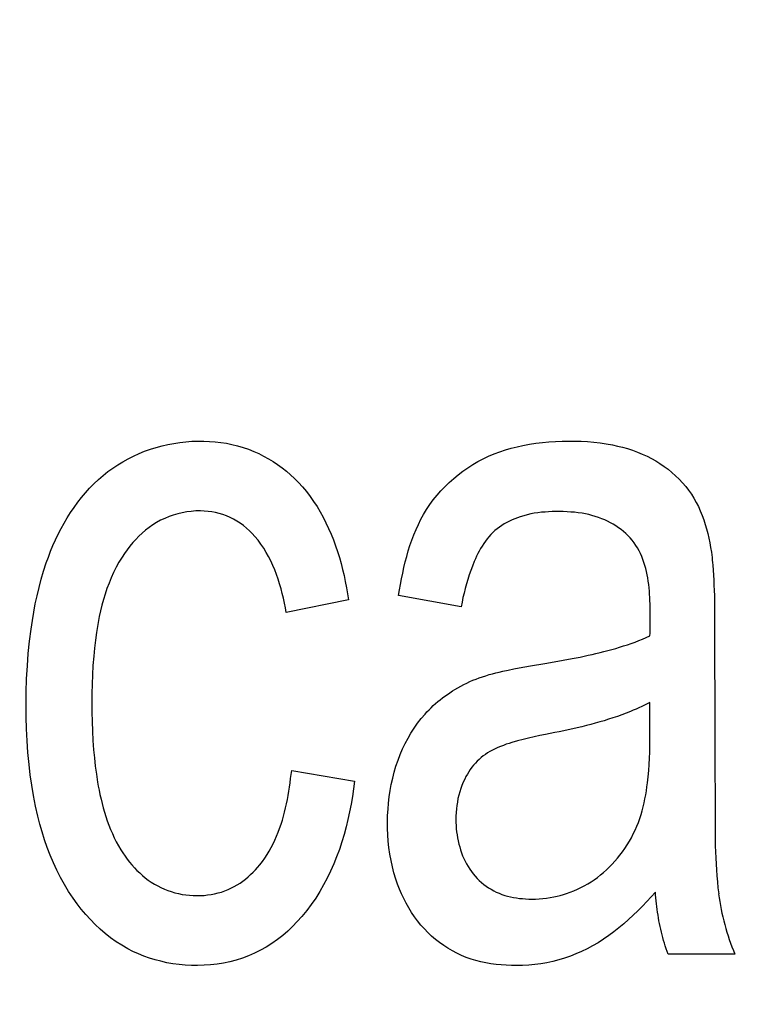
# Model space of a CAD drawing. Units: millimetres. Extents: x 0 to 1189, y 0 to 841.
# Drawn here: x 764 to 764, y 342 to 343 of the extents above; entities that cross this region are included whole.
import ezdxf

# ---------------------------------------------------------------- set-up
doc = ezdxf.new("R2010")
doc.units = ezdxf.units.MM
doc.header["$LTSCALE"] = 65.395
doc.layers.get('0').update_dxf_attribs({"linetype": 'CONTINUOUS'})
doc.layers.add('7_ALL_FEATURES', color=7, linetype='CONTINUOUS')
doc.layers.add('DEF_DRAFT_DIM', color=7, linetype='CONTINUOUS')
doc.styles.get("Standard").update_dxf_attribs({"font": 'txt', "width": 0.8})
doc.dimstyles.new('DIMSTYLE_1', dxfattribs={"dimtxt": 1.5, "dimasz": 3, "dimexe": 0.8, "dimexo": 0.2, "dimgap": 0.375, "dimtad": 1, "dimdsep": 46, "dimtxsty": 'Standard', "dimblk": 'OPEN', "dimblk1": 'OPEN', "dimblk2": 'OPEN', "dimcen": 0.09, "dimazin": 2, "dimtp": 0.1, "dimtm": 0.1, "dimtfac": 1, "dimtdec": 0, "dimtofl": 0, "dimtmove": 0, "dimatfit": 3, "dimldrblk": 'OPEN', "dimfxl": 1, "dimtolj": 1, "dimarcsym": 0})

# ---------------------------------------------------------------- blocks, each defined once
blk = doc.blocks.new('_OPEN')
at = {"color": 0, "linetype": 'ByBlock'}
for p, q in [((0, 0), (-1, 0.11667)), ((-1, -0.11667), (0, 0)), ((-1, 0), (0, 0))]:
    blk.add_line(p, q, dxfattribs=at)
blk = doc.blocks.new('*D15')
at = {"layer": 'DEF_DRAFT_DIM', "color": 2, "linetype": 'Continuous', "transparency": 16777216}
for p, q in [((798.2948, 355.3799), (798.2948, 293.0908)), ((706.7648, 301.9499), (706.7648, 293.0908)), ((706.7648, 293.0908), (706.7648, 291.9158)), ((798.2948, 293.0908), (798.2948, 291.9158)), ((706.7648, 292.7158), (752.5298, 292.7158)), ((798.2948, 292.7158), (752.5298, 292.7158))]:
    blk.add_line(p, q, dxfattribs=at)
at = {"layer": 'DEF_DRAFT_DIM', "color": 2, "linetype": 'Continuous', "transparency": 16777216, "xscale": 3, "yscale": 3, "zscale": 3, "rotation": 180}
blk.add_blockref('_OPEN', (706.7648, 292.7158), dxfattribs=at)
at = {"layer": 'DEF_DRAFT_DIM', "color": 2, "linetype": 'Continuous', "transparency": 16777216, "xscale": 3, "yscale": 3, "zscale": 3}
blk.add_blockref('_OPEN', (798.2948, 292.7158), dxfattribs=at)
blk = doc.blocks.new('*D19')
at = {"layer": 'DEF_DRAFT_DIM', "color": 2, "linetype": 'Continuous', "transparency": 16777216}
for p, q in [((693.0359, 355.2499), (692.6109, 355.2499)), ((847.2648, 355.2499), (693.0359, 355.2499)), ((693.4109, 355.2499), (693.4109, 327.7249)), ((693.4109, 300.1999), (693.4109, 327.7249)), ((693.0359, 300.1999), (692.6109, 300.1999)), ((711.9586, 300.1999), (693.0359, 300.1999))]:
    blk.add_line(p, q, dxfattribs=at)
at = {"layer": 'DEF_DRAFT_DIM', "color": 2, "linetype": 'Continuous', "transparency": 16777216, "xscale": 3, "yscale": 3, "zscale": 3}
for p, rotation in [((693.4109, 355.2499), 90), ((693.4109, 300.1999), 270)]:
    blk.add_blockref('_OPEN', p, dxfattribs=dict(at, rotation=rotation))
blk = doc.blocks.new('*D20')
at = {"layer": 'DEF_DRAFT_DIM', "color": 2, "linetype": 'Continuous', "transparency": 16777216}
for p, q in [((685.0013, 358.3999), (684.5763, 358.3999)), ((794.2548, 358.3999), (685.0013, 358.3999)), ((685.3763, 358.3999), (685.3763, 329.2999)), ((685.3763, 300.1999), (685.3763, 329.2999)), ((685.0013, 300.1999), (684.5763, 300.1999)), ((711.9586, 300.1999), (685.0013, 300.1999))]:
    blk.add_line(p, q, dxfattribs=at)
at = {"layer": 'DEF_DRAFT_DIM', "color": 2, "linetype": 'Continuous', "transparency": 16777216, "xscale": 3, "yscale": 3, "zscale": 3}
for p, rotation in [((685.3763, 358.3999), 90), ((685.3763, 300.1999), 270)]:
    blk.add_blockref('_OPEN', p, dxfattribs=dict(at, rotation=rotation))

msp = doc.modelspace()

# ---------------------------------------------------------------- linework, layer by layer
at = {"layer": '7_ALL_FEATURES', "color": 40, "linetype": 'Continuous'}
for p, q in [((763.8607, 342.7421), (763.8672, 342.7426)), ((763.8672, 342.7426), (763.8736, 342.7428)), ((763.8736, 342.7428), (763.8798, 342.7428)), ((763.8798, 342.7428), (763.8859, 342.7425)), ((763.8859, 342.7425), (763.892, 342.7421)), ((764.2564, 342.7424), (764.2634, 342.7427)), ((764.2634, 342.7427), (764.2704, 342.7428)), ((764.2704, 342.7428), (764.2772, 342.7428)), ((764.2772, 342.7428), (764.2839, 342.7426)), ((764.2839, 342.7426), (764.2906, 342.7422)), ((763.8166, 342.7318), (763.8227, 342.734)), ((763.8227, 342.734), (763.8289, 342.7359)), ((763.8289, 342.7359), (763.8352, 342.7376)), ((763.8352, 342.7376), (763.8415, 342.7391)), ((763.8415, 342.7391), (763.8478, 342.7403)), ((763.8478, 342.7403), (763.8543, 342.7413)), ((763.8543, 342.7413), (763.8607, 342.7421)), ((763.892, 342.7421), (763.8981, 342.7413)), ((763.8981, 342.7413), (763.9042, 342.7404)), ((763.9042, 342.7404), (763.9101, 342.7391)), ((763.9101, 342.7391), (763.9161, 342.7377)), ((763.9161, 342.7377), (763.9219, 342.7359)), ((763.9219, 342.7359), (763.9277, 342.734)), ((763.9277, 342.734), (763.9333, 342.7317)), ((764.1967, 342.7312), (764.2028, 342.7333)), ((764.2028, 342.7333), (764.209, 342.7351)), ((764.209, 342.7351), (764.2152, 342.7367)), ((764.2152, 342.7367), (764.2215, 342.7381)), ((764.2215, 342.7381), (764.2284, 342.7394)), ((764.2284, 342.7394), (764.2354, 342.7404)), ((764.2354, 342.7404), (764.2423, 342.7413)), ((764.2423, 342.7413), (764.2493, 342.7419)), ((764.2493, 342.7419), (764.2564, 342.7424)), ((764.2906, 342.7422), (764.2973, 342.7416)), ((764.2973, 342.7416), (764.304, 342.7409)), ((764.304, 342.7409), (764.3107, 342.7399)), ((764.3107, 342.7399), (764.3173, 342.7387)), ((764.3173, 342.7387), (764.3228, 342.7375)), ((764.3228, 342.7375), (764.3282, 342.7362)), ((764.3282, 342.7362), (764.3336, 342.7347)), ((764.3336, 342.7347), (764.3389, 342.7329)), ((764.3389, 342.7329), (764.3441, 342.731)), ((763.7933, 342.7207), (763.7989, 342.7238)), ((763.7989, 342.7238), (763.8047, 342.7267)), ((763.8047, 342.7267), (763.8106, 342.7294)), ((763.8106, 342.7294), (763.8166, 342.7318)), ((763.9333, 342.7317), (763.9387, 342.7294)), ((763.9387, 342.7294), (763.9439, 342.7267)), ((763.9439, 342.7267), (763.9491, 342.7239)), ((763.9491, 342.7239), (763.9541, 342.7208)), ((764.1733, 342.7208), (764.1789, 342.7237)), ((764.1789, 342.7237), (764.1848, 342.7265)), ((764.1848, 342.7265), (764.1907, 342.729)), ((764.1907, 342.729), (764.1967, 342.7312)), ((764.3441, 342.731), (764.3493, 342.7289)), ((764.3493, 342.7289), (764.3544, 342.7265)), ((764.3544, 342.7265), (764.3591, 342.7241)), ((764.3591, 342.7241), (764.3637, 342.7215)), ((764.3637, 342.7215), (764.3682, 342.7187)), ((763.7772, 342.7101), (763.7824, 342.7138)), ((763.7824, 342.7138), (763.7878, 342.7174)), ((763.7878, 342.7174), (763.7933, 342.7207)), ((763.9541, 342.7208), (763.9589, 342.7176)), ((763.9589, 342.7176), (763.9637, 342.7141)), ((763.9637, 342.7141), (763.9683, 342.7105)), ((764.1573, 342.7106), (764.1625, 342.7142)), ((764.1625, 342.7142), (764.1679, 342.7176)), ((764.1679, 342.7176), (764.1733, 342.7208)), ((764.3682, 342.7187), (764.3726, 342.7157)), ((764.3726, 342.7157), (764.3768, 342.7126)), ((764.3768, 342.7126), (764.3809, 342.7093)), ((763.7623, 342.6971), (763.7671, 342.7017)), ((763.7671, 342.7017), (763.7721, 342.706)), ((763.7721, 342.706), (763.7772, 342.7101)), ((763.9683, 342.7105), (763.9727, 342.7067)), ((763.9727, 342.7067), (763.977, 342.7027)), ((763.977, 342.7027), (763.9812, 342.6985)), ((764.1426, 342.6985), (764.1474, 342.7027)), ((764.1474, 342.7027), (764.1523, 342.7068)), ((764.1523, 342.7068), (764.1573, 342.7106)), ((764.3809, 342.7093), (764.3849, 342.7057)), ((764.3849, 342.7057), (764.3887, 342.7021)), ((764.3887, 342.7021), (764.3923, 342.6982)), ((763.7533, 342.6875), (763.7577, 342.6924)), ((763.7577, 342.6924), (763.7623, 342.6971)), ((763.9812, 342.6985), (763.9856, 342.6937)), ((763.9856, 342.6937), (763.9898, 342.6886)), ((764.1337, 342.6895), (764.1381, 342.6941)), ((764.1381, 342.6941), (764.1426, 342.6985)), ((764.3923, 342.6982), (764.3957, 342.6942)), ((764.3957, 342.6942), (764.3989, 342.6901)), ((764.3989, 342.6901), (764.4019, 342.6858)), ((763.745, 342.6772), (763.749, 342.6824)), ((763.749, 342.6824), (763.7533, 342.6875)), ((763.9898, 342.6886), (763.9938, 342.6834)), ((763.9938, 342.6834), (763.9975, 342.6781)), ((764.1219, 342.6747), (764.1256, 342.6798)), ((764.1256, 342.6798), (764.1296, 342.6847)), ((764.1296, 342.6847), (764.1337, 342.6895)), ((764.4019, 342.6858), (764.4045, 342.6815)), ((764.4045, 342.6815), (764.407, 342.6771)), ((763.7374, 342.6663), (763.7411, 342.6718)), ((763.7411, 342.6718), (763.745, 342.6772)), ((763.9975, 342.6781), (764.0011, 342.6726)), ((764.0011, 342.6726), (764.0045, 342.6669)), ((764.1152, 342.6643), (764.1184, 342.6695)), ((764.1184, 342.6695), (764.1219, 342.6747)), ((764.407, 342.6771), (764.4093, 342.6726)), ((764.4093, 342.6726), (764.4113, 342.668)), ((763.7304, 342.6549), (763.7338, 342.6606)), ((763.7338, 342.6606), (763.7374, 342.6663)), ((763.8382, 342.66), (763.8337, 342.6579)), ((763.8427, 342.6619), (763.8382, 342.66)), ((763.8473, 342.6635), (763.8427, 342.6619)), ((763.852, 342.6649), (763.8473, 342.6635)), ((763.8568, 342.666), (763.852, 342.6649)), ((763.8617, 342.6669), (763.8568, 342.666)), ((763.8665, 342.6675), (763.8617, 342.6669)), ((763.8714, 342.6679), (763.8665, 342.6675)), ((763.8763, 342.668), (763.8714, 342.6679)), ((763.8804, 342.6678), (763.8763, 342.668)), ((763.8845, 342.6675), (763.8804, 342.6678)), ((763.8886, 342.6669), (763.8845, 342.6675)), ((763.8926, 342.6662), (763.8886, 342.6669)), ((763.8965, 342.6652), (763.8926, 342.6662)), ((763.9004, 342.664), (763.8965, 342.6652)), ((763.9042, 342.6627), (763.9004, 342.664)), ((763.908, 342.6611), (763.9042, 342.6627)), ((763.9117, 342.6592), (763.908, 342.6611)), ((763.9154, 342.6571), (763.9117, 342.6592)), ((764.0045, 342.6669), (764.0077, 342.6612)), ((764.0077, 342.6612), (764.0107, 342.6553)), ((764.1096, 342.6536), (764.1123, 342.659)), ((764.1123, 342.659), (764.1152, 342.6643)), ((764.2099, 342.6583), (764.2071, 342.657)), ((764.2128, 342.6596), (764.2099, 342.6583)), ((764.2157, 342.6607), (764.2128, 342.6596)), ((764.2186, 342.6617), (764.2157, 342.6607)), ((764.2224, 342.6628), (764.2186, 342.6617)), ((764.2261, 342.6638), (764.2224, 342.6628)), ((764.2299, 342.6647), (764.2261, 342.6638)), ((764.2337, 342.6654), (764.2299, 342.6647)), ((764.2375, 342.666), (764.2337, 342.6654)), ((764.2413, 342.6665), (764.2375, 342.666)), ((764.2452, 342.6668), (764.2413, 342.6665)), ((764.249, 342.6671), (764.2452, 342.6668)), ((764.2529, 342.6672), (764.249, 342.6671)), ((764.2568, 342.6673), (764.2529, 342.6672)), ((764.2606, 342.6673), (764.2568, 342.6673)), ((764.2647, 342.6673), (764.2606, 342.6673)), ((764.2687, 342.6671), (764.2647, 342.6673)), ((764.2728, 342.6668), (764.2687, 342.6671)), ((764.2768, 342.6665), (764.2728, 342.6668)), ((764.2808, 342.666), (764.2768, 342.6665)), ((764.2848, 342.6654), (764.2808, 342.666)), ((764.2884, 342.6647), (764.2848, 342.6654)), ((764.2919, 342.664), (764.2884, 342.6647)), ((764.2954, 342.6631), (764.2919, 342.664)), ((764.2989, 342.662), (764.2954, 342.6631)), ((764.3024, 342.6609), (764.2989, 342.662)), ((764.3058, 342.6596), (764.3024, 342.6609)), ((764.309, 342.6583), (764.3058, 342.6596)), ((764.312, 342.6569), (764.309, 342.6583)), ((764.4113, 342.668), (764.4132, 342.6632)), ((764.4132, 342.6632), (764.415, 342.6585)), ((764.415, 342.6585), (764.4165, 342.6536)), ((763.7242, 342.643), (763.7272, 342.649)), ((763.7272, 342.649), (763.7304, 342.6549)), ((763.8214, 342.6503), (763.8176, 342.6474)), ((763.8254, 342.653), (763.8214, 342.6503)), ((763.8294, 342.6556), (763.8254, 342.653)), ((763.8337, 342.6579), (763.8294, 342.6556)), ((763.9189, 342.6547), (763.9154, 342.6571)), ((763.9223, 342.6522), (763.9189, 342.6547)), ((763.9256, 342.6495), (763.9223, 342.6522)), ((763.9288, 342.6467), (763.9256, 342.6495)), ((764.0107, 342.6553), (764.0135, 342.6493)), ((764.0135, 342.6493), (764.0161, 342.6432)), ((764.1047, 342.6424), (764.1071, 342.6481)), ((764.1071, 342.6481), (764.1096, 342.6536)), ((764.194, 342.6488), (764.1916, 342.6469)), ((764.1964, 342.6507), (764.194, 342.6488)), ((764.199, 342.6524), (764.1964, 342.6507)), ((764.2016, 342.654), (764.199, 342.6524)), ((764.2043, 342.6556), (764.2016, 342.654)), ((764.2071, 342.657), (764.2043, 342.6556)), ((764.3151, 342.6553), (764.312, 342.6569)), ((764.318, 342.6537), (764.3151, 342.6553)), ((764.3209, 342.6519), (764.318, 342.6537)), ((764.3238, 342.65), (764.3209, 342.6519)), ((764.3265, 342.648), (764.3238, 342.65)), ((764.3291, 342.6459), (764.3265, 342.648)), ((764.4165, 342.6536), (764.418, 342.6487)), ((764.418, 342.6487), (764.4193, 342.6438)), ((763.7185, 342.6309), (763.7213, 342.637)), ((763.7213, 342.637), (763.7242, 342.643)), ((763.8071, 342.6375), (763.8038, 342.634)), ((763.8105, 342.641), (763.8071, 342.6375)), ((763.814, 342.6443), (763.8105, 342.641)), ((763.8176, 342.6474), (763.814, 342.6443)), ((763.9318, 342.6437), (763.9288, 342.6467)), ((763.9347, 342.6406), (763.9318, 342.6437)), ((763.938, 342.6366), (763.9347, 342.6406)), ((764.0161, 342.6432), (764.0186, 342.637)), ((764.0186, 342.637), (764.0209, 342.6307)), ((764.1026, 342.6367), (764.1047, 342.6424)), ((764.1831, 342.6379), (764.1813, 342.6355)), ((764.1851, 342.6403), (764.1831, 342.6379)), ((764.1872, 342.6426), (764.1851, 342.6403)), ((764.1893, 342.6448), (764.1872, 342.6426)), ((764.1916, 342.6469), (764.1893, 342.6448)), ((764.3317, 342.6437), (764.3291, 342.6459)), ((764.3341, 342.6414), (764.3317, 342.6437)), ((764.3364, 342.639), (764.3341, 342.6414)), ((764.3385, 342.6365), (764.3364, 342.639)), ((764.4193, 342.6438), (764.4204, 342.6388)), ((764.4204, 342.6388), (764.4215, 342.6338)), ((763.716, 342.6247), (763.7185, 342.6309)), ((763.7978, 342.6264), (763.795, 342.6225)), ((763.8008, 342.6303), (763.7978, 342.6264)), ((763.8038, 342.634), (763.8008, 342.6303)), ((763.9411, 342.6324), (763.938, 342.6366)), ((763.9441, 342.6281), (763.9411, 342.6324)), ((763.9468, 342.6236), (763.9441, 342.6281)), ((764.0209, 342.6307), (764.023, 342.6244)), ((764.0987, 342.6251), (764.1006, 342.631)), ((764.1006, 342.631), (764.1026, 342.6367)), ((764.1762, 342.6277), (764.1747, 342.6249)), ((764.1778, 342.6303), (764.1762, 342.6277)), ((764.1795, 342.6329), (764.1778, 342.6303)), ((764.1813, 342.6355), (764.1795, 342.6329)), ((764.3406, 342.6338), (764.3385, 342.6365)), ((764.3424, 342.6311), (764.3406, 342.6338)), ((764.3442, 342.6283), (764.3424, 342.6311)), ((764.3458, 342.6253), (764.3442, 342.6283)), ((764.4215, 342.6338), (764.4224, 342.6288)), ((764.4224, 342.6288), (764.4232, 342.6238)), ((763.7113, 342.6122), (763.7136, 342.6185)), ((763.7136, 342.6185), (763.716, 342.6247)), ((763.7924, 342.6185), (763.7891, 342.6131)), ((763.795, 342.6225), (763.7924, 342.6185)), ((763.9493, 342.6191), (763.9468, 342.6236)), ((763.9517, 342.6144), (763.9493, 342.6191)), ((764.023, 342.6244), (764.025, 342.618)), ((764.025, 342.618), (764.0268, 342.6116)), ((764.0955, 342.6133), (764.0971, 342.6192)), ((764.0971, 342.6192), (764.0987, 342.6251)), ((764.1706, 342.6165), (764.1693, 342.6137)), ((764.1719, 342.6194), (764.1706, 342.6165)), ((764.1732, 342.6222), (764.1719, 342.6194)), ((764.1747, 342.6249), (764.1732, 342.6222)), ((764.3473, 342.6223), (764.3458, 342.6253)), ((764.3486, 342.6193), (764.3473, 342.6223)), ((764.3499, 342.6161), (764.3486, 342.6193)), ((764.351, 342.6129), (764.3499, 342.6161)), ((764.4232, 342.6238), (764.4236, 342.621)), ((764.4236, 342.621), (764.4239, 342.6182)), ((764.4239, 342.6182), (764.4242, 342.6154)), ((763.7085, 342.6035), (763.7113, 342.6122)), ((763.7861, 342.6077), (763.7834, 342.6021)), ((763.7891, 342.6131), (763.7861, 342.6077)), ((763.9539, 342.6096), (763.9517, 342.6144)), ((763.9559, 342.6048), (763.9539, 342.6096)), ((764.0268, 342.6116), (764.0285, 342.6052)), ((764.0928, 342.6013), (764.0941, 342.6073)), ((764.0941, 342.6073), (764.0955, 342.6133)), ((764.1674, 342.6089), (764.1656, 342.6042)), ((764.1693, 342.6137), (764.1674, 342.6089)), ((764.352, 342.6096), (764.351, 342.6129)), ((764.3529, 342.6063), (764.352, 342.6096)), ((764.3537, 342.603), (764.3529, 342.6063)), ((764.4242, 342.6154), (764.4245, 342.6126)), ((764.4245, 342.6126), (764.4247, 342.6098)), ((764.4247, 342.6098), (764.4251, 342.6045)), ((763.7036, 342.586), (763.7059, 342.5948)), ((763.7059, 342.5948), (763.7085, 342.6035)), ((763.7808, 342.5964), (763.7785, 342.5907)), ((763.7834, 342.6021), (763.7808, 342.5964)), ((763.9578, 342.5998), (763.9559, 342.6048)), ((763.9595, 342.5948), (763.9578, 342.5998)), ((763.9611, 342.5898), (763.9595, 342.5948)), ((764.0285, 342.6052), (764.03, 342.5987)), ((764.03, 342.5987), (764.0314, 342.5922)), ((764.0904, 342.5893), (764.0915, 342.5953)), ((764.0915, 342.5953), (764.0928, 342.6013)), ((764.1639, 342.5994), (764.1624, 342.5946)), ((764.1656, 342.6042), (764.1639, 342.5994)), ((764.3545, 342.5996), (764.3537, 342.603)), ((764.3551, 342.5962), (764.3545, 342.5996)), ((764.3556, 342.5927), (764.3551, 342.5962)), ((764.4251, 342.6045), (764.4255, 342.5991)), ((764.4255, 342.5991), (764.4257, 342.5937)), ((763.7015, 342.5772), (763.7036, 342.586)), ((763.7763, 342.5849), (763.7743, 342.5789)), ((763.7785, 342.5907), (763.7763, 342.5849)), ((763.9626, 342.5847), (763.9611, 342.5898)), ((763.9639, 342.5795), (763.9626, 342.5847)), ((764.0314, 342.5922), (764.0326, 342.5857)), ((764.0326, 342.5857), (764.0337, 342.5792)), ((764.0894, 342.5833), (764.0904, 342.5893)), ((764.1597, 342.5849), (764.1585, 342.58)), ((764.161, 342.5898), (764.1597, 342.5849)), ((764.1624, 342.5946), (764.161, 342.5898)), ((764.3561, 342.5892), (764.3556, 342.5927)), ((764.3565, 342.5857), (764.3561, 342.5892)), ((764.3569, 342.5822), (764.3565, 342.5857)), ((764.4257, 342.5937), (764.426, 342.5883)), ((764.426, 342.5883), (764.4262, 342.5829)), ((763.6996, 342.5683), (763.7015, 342.5772)), ((763.7743, 342.5789), (763.7725, 342.573)), ((763.9651, 342.5744), (763.9639, 342.5795)), ((763.9662, 342.5693), (763.9651, 342.5744)), ((764.0337, 342.5792), (764.0347, 342.5728)), ((764.0884, 342.5773), (764.0894, 342.5833)), ((764.1553, 342.5653), (764.0884, 342.5773)), ((764.1573, 342.5751), (764.1563, 342.5702)), ((764.1585, 342.58), (764.1573, 342.5751)), ((764.3571, 342.5787), (764.3569, 342.5822)), ((764.3574, 342.5753), (764.3571, 342.5787)), ((764.3575, 342.5718), (764.3574, 342.5753)), ((764.4262, 342.5829), (764.4264, 342.5775)), ((764.4264, 342.5775), (764.4265, 342.5721)), ((763.6979, 342.5594), (763.6996, 342.5683)), ((763.7709, 342.567), (763.7694, 342.5609)), ((763.7725, 342.573), (763.7709, 342.567)), ((763.9672, 342.5641), (763.9662, 342.5693)), ((763.9682, 342.559), (763.9672, 342.5641)), ((764.0347, 342.5728), (763.9682, 342.559)), ((764.1563, 342.5702), (764.1553, 342.5653)), ((764.3576, 342.5683), (764.3575, 342.5718)), ((764.3577, 342.5649), (764.3576, 342.5683)), ((764.3578, 342.5614), (764.3577, 342.5649)), ((764.4265, 342.5721), (764.4266, 342.5667)), ((764.4266, 342.5667), (764.4267, 342.5559)), ((763.6964, 342.5505), (763.6979, 342.5594)), ((763.7681, 342.5548), (763.7665, 342.5464)), ((763.7694, 342.5609), (763.7681, 342.5548)), ((764.3578, 342.5581), (764.3578, 342.5614)), ((764.4267, 342.5559), (764.4268, 342.4184)), ((763.6951, 342.5415), (763.6964, 342.5505)), ((763.7665, 342.5464), (763.7651, 342.5379)), ((763.6935, 342.5284), (763.6951, 342.5415)), ((763.7651, 342.5379), (763.7639, 342.5294)), ((764.3495, 342.5307), (764.3535, 342.5325)), ((764.3535, 342.5325), (764.3575, 342.5343)), ((763.6921, 342.5152), (763.6935, 342.5284)), ((763.7639, 342.5294), (763.7629, 342.5208)), ((764.3208, 342.5207), (764.325, 342.522)), ((764.325, 342.522), (764.3292, 342.5233)), ((764.3292, 342.5233), (764.3333, 342.5246)), ((764.3333, 342.5246), (764.3374, 342.526)), ((764.3374, 342.526), (764.3415, 342.5275)), ((764.3415, 342.5275), (764.3455, 342.5291)), ((764.3455, 342.5291), (764.3495, 342.5307)), ((763.6911, 342.5021), (763.6921, 342.5152)), ((763.7621, 342.5123), (763.7613, 342.5024)), ((763.7629, 342.5208), (763.7621, 342.5123)), ((764.2741, 342.5098), (764.2827, 342.5115)), ((764.2827, 342.5115), (764.2869, 342.5124)), ((764.2869, 342.5124), (764.2912, 342.5133)), ((764.2912, 342.5133), (764.2955, 342.5143)), ((764.2955, 342.5143), (764.2997, 342.5152)), ((764.2997, 342.5152), (764.304, 342.5162)), ((764.304, 342.5162), (764.3082, 342.5173)), ((764.3082, 342.5173), (764.3124, 342.5184)), ((764.3124, 342.5184), (764.3166, 342.5195)), ((764.3166, 342.5195), (764.3208, 342.5207)), ((763.6903, 342.488), (763.6911, 342.5021)), ((763.7613, 342.5024), (763.7608, 342.4924)), ((764.2176, 342.4998), (764.2235, 342.5009)), ((764.2235, 342.5009), (764.2295, 342.502)), ((764.2295, 342.502), (764.2451, 342.5045)), ((764.2451, 342.5045), (764.2548, 342.5062)), ((764.2548, 342.5062), (764.2644, 342.508)), ((764.2644, 342.508), (764.2741, 342.5098)), ((763.7608, 342.4924), (763.7604, 342.4825)), ((764.1747, 342.4892), (764.1782, 342.4904)), ((764.1782, 342.4904), (764.1818, 342.4915)), ((764.1818, 342.4915), (764.1854, 342.4926)), ((764.1854, 342.4926), (764.189, 342.4935)), ((764.189, 342.4935), (764.1926, 342.4945)), ((764.1926, 342.4945), (764.1962, 342.4953)), ((764.1962, 342.4953), (764.1999, 342.4962)), ((764.1999, 342.4962), (764.2058, 342.4975)), ((764.2058, 342.4975), (764.2117, 342.4987)), ((764.2117, 342.4987), (764.2176, 342.4998)), ((763.6899, 342.474), (763.6903, 342.488)), ((763.7604, 342.4825), (763.7602, 342.4725)), ((764.1518, 342.4786), (764.155, 342.4803)), ((764.155, 342.4803), (764.1582, 342.482)), ((764.1582, 342.482), (764.1614, 342.4836)), ((764.1614, 342.4836), (764.1647, 342.4851)), ((764.1647, 342.4851), (764.168, 342.4866)), ((764.168, 342.4866), (764.1713, 342.4879)), ((764.1713, 342.4879), (764.1747, 342.4892)), ((763.6897, 342.4599), (763.6899, 342.474)), ((763.7602, 342.4725), (763.7601, 342.4625)), ((764.1354, 342.4677), (764.138, 342.4696)), ((764.138, 342.4696), (764.1406, 342.4715)), ((764.1406, 342.4715), (764.1433, 342.4733)), ((764.1433, 342.4733), (764.146, 342.4751)), ((764.146, 342.4751), (764.1487, 342.4768)), ((764.1487, 342.4768), (764.1518, 342.4786)), ((763.6898, 342.4472), (763.6897, 342.4599)), ((763.7601, 342.4625), (763.7602, 342.4524)), ((764.1232, 342.4572), (764.1255, 342.4594)), ((764.1255, 342.4594), (764.1279, 342.4616)), ((764.1279, 342.4616), (764.1303, 342.4637)), ((764.1303, 342.4637), (764.1328, 342.4657)), ((764.1328, 342.4657), (764.1354, 342.4677)), ((764.3486, 342.4584), (764.3456, 342.457)), ((764.3516, 342.4598), (764.3486, 342.4584)), ((764.3546, 342.4613), (764.3516, 342.4598)), ((764.3575, 342.4629), (764.3546, 342.4613)), ((764.3575, 342.4295), (764.3575, 342.4629)), ((763.6902, 342.4345), (763.6898, 342.4472)), ((763.7602, 342.4524), (763.7604, 342.4423)), ((764.1126, 342.4455), (764.1167, 342.4503)), ((764.1167, 342.4503), (764.1188, 342.4527)), ((764.1188, 342.4527), (764.121, 342.455)), ((764.121, 342.455), (764.1232, 342.4572)), ((764.3226, 342.4479), (764.3179, 342.4463)), ((764.3273, 342.4496), (764.3226, 342.4479)), ((764.3319, 342.4513), (764.3273, 342.4496)), ((764.3365, 342.4531), (764.3319, 342.4513)), ((764.3396, 342.4544), (764.3365, 342.4531)), ((764.3426, 342.4557), (764.3396, 342.4544)), ((764.3456, 342.457), (764.3426, 342.4557)), ((763.7604, 342.4423), (763.7607, 342.4322)), ((764.1051, 342.4353), (764.1087, 342.4405)), ((764.1087, 342.4405), (764.1126, 342.4455)), ((764.2846, 342.4368), (764.2797, 342.4357)), ((764.2894, 342.438), (764.2846, 342.4368)), ((764.2942, 342.4393), (764.2894, 342.438)), ((764.299, 342.4406), (764.2942, 342.4393)), ((764.3037, 342.4419), (764.299, 342.4406)), ((764.3085, 342.4433), (764.3037, 342.4419)), ((764.3132, 342.4448), (764.3085, 342.4433)), ((764.3179, 342.4463), (764.3132, 342.4448)), ((763.6908, 342.4218), (763.6902, 342.4345)), ((763.7607, 342.4322), (763.7613, 342.4221)), ((764.0985, 342.4244), (764.1017, 342.4299)), ((764.1017, 342.4299), (764.1051, 342.4353)), ((764.2337, 342.4261), (764.2276, 342.4247)), ((764.2397, 342.4274), (764.2337, 342.4261)), ((764.2458, 342.4286), (764.2397, 342.4274)), ((764.2506, 342.4295), (764.2458, 342.4286)), ((764.2555, 342.4305), (764.2506, 342.4295)), ((764.2604, 342.4314), (764.2555, 342.4305)), ((764.2652, 342.4324), (764.2604, 342.4314)), ((764.2701, 342.4335), (764.2652, 342.4324)), ((764.2749, 342.4346), (764.2701, 342.4335)), ((764.2797, 342.4357), (764.2749, 342.4346)), ((764.3574, 342.4229), (764.3575, 342.4295)), ((763.6917, 342.4091), (763.6908, 342.4218)), ((763.7613, 342.4221), (763.762, 342.412)), ((764.0927, 342.413), (764.0955, 342.4187)), ((764.0955, 342.4187), (764.0985, 342.4244)), ((764.1976, 342.4158), (764.1947, 342.4145)), ((764.2006, 342.4169), (764.1976, 342.4158)), ((764.2036, 342.418), (764.2006, 342.4169)), ((764.2067, 342.419), (764.2036, 342.418)), ((764.2097, 342.4199), (764.2067, 342.419)), ((764.2157, 342.4217), (764.2097, 342.4199)), ((764.2216, 342.4233), (764.2157, 342.4217)), ((764.2276, 342.4247), (764.2216, 342.4233)), ((764.3572, 342.4097), (764.3573, 342.4163)), ((764.3573, 342.4163), (764.3574, 342.4229)), ((764.4268, 342.4184), (764.4271, 342.335)), ((763.6929, 342.3965), (763.6917, 342.4091)), ((763.762, 342.412), (763.7628, 342.4034)), ((764.0878, 342.4009), (764.0902, 342.4071)), ((764.0902, 342.4071), (764.0927, 342.413)), ((764.179, 342.4055), (764.1768, 342.4038)), ((764.1813, 342.4072), (764.179, 342.4055)), ((764.1837, 342.4088), (764.1813, 342.4072)), ((764.1861, 342.4103), (764.1837, 342.4088)), ((764.1889, 342.4118), (764.1861, 342.4103)), ((764.1918, 342.4132), (764.1889, 342.4118)), ((764.1947, 342.4145), (764.1918, 342.4132)), ((764.3569, 342.4031), (764.3572, 342.4097)), ((763.6942, 342.3853), (763.6929, 342.3965)), ((763.7628, 342.4034), (763.7638, 342.3947)), ((763.7638, 342.3947), (763.7649, 342.3861)), ((764.0837, 342.3881), (764.0856, 342.3945)), ((764.0856, 342.3945), (764.0878, 342.4009)), ((764.1687, 342.3957), (764.1668, 342.3934)), ((764.1706, 342.3979), (764.1687, 342.3957)), ((764.1726, 342.3999), (764.1706, 342.3979)), ((764.1746, 342.4019), (764.1726, 342.3999)), ((764.1768, 342.4038), (764.1746, 342.4019)), ((764.3561, 342.3899), (764.3565, 342.3965)), ((764.3565, 342.3965), (764.3569, 342.4031)), ((763.6958, 342.3741), (763.6942, 342.3853)), ((763.7649, 342.3861), (763.7663, 342.3775)), ((763.9729, 342.3812), (763.9735, 342.3856)), ((763.9735, 342.3856), (763.974, 342.3901)), ((763.974, 342.3901), (764.0413, 342.3785)), ((764.0821, 342.3816), (764.0837, 342.3881)), ((764.162, 342.386), (764.1605, 342.3834)), ((764.1635, 342.3885), (764.162, 342.386)), ((764.1651, 342.391), (764.1635, 342.3885)), ((764.1668, 342.3934), (764.1651, 342.391)), ((764.3555, 342.3833), (764.3561, 342.3899)), ((763.6976, 342.363), (763.6958, 342.3741)), ((763.7663, 342.3775), (763.767, 342.3732)), ((763.9717, 342.3722), (763.9724, 342.3767)), ((763.9724, 342.3767), (763.9729, 342.3812)), ((764.0413, 342.3785), (764.0402, 342.3703)), ((764.0794, 342.3684), (764.0806, 342.375)), ((764.0806, 342.375), (764.0821, 342.3816)), ((764.1562, 342.374), (764.155, 342.3706)), ((764.1576, 342.3775), (764.1562, 342.374)), ((764.1592, 342.3808), (764.1576, 342.3775)), ((764.1605, 342.3834), (764.1592, 342.3808)), ((764.3542, 342.3724), (764.3547, 342.3767)), ((764.3547, 342.3767), (764.3555, 342.3833)), ((763.6998, 342.3519), (763.6976, 342.363)), ((763.767, 342.3732), (763.7678, 342.3689)), ((763.7678, 342.3689), (763.7688, 342.3642)), ((763.7688, 342.3642), (763.7699, 342.3594)), ((763.9694, 342.3588), (763.9702, 342.3632)), ((763.9702, 342.3632), (763.971, 342.3677)), ((763.971, 342.3677), (763.9717, 342.3722)), ((764.0402, 342.3703), (764.039, 342.3622)), ((764.0784, 342.3618), (764.0794, 342.3684)), ((764.1528, 342.3634), (764.152, 342.3598)), ((764.1538, 342.367), (764.1528, 342.3634)), ((764.155, 342.3706), (764.1538, 342.367)), ((764.3521, 342.3595), (764.3529, 342.3638)), ((764.3529, 342.3638), (764.3536, 342.3681)), ((764.3536, 342.3681), (764.3542, 342.3724)), ((763.7699, 342.3594), (763.771, 342.3547)), ((763.771, 342.3547), (763.7723, 342.3499)), ((763.9675, 342.3498), (763.9685, 342.3543)), ((763.9685, 342.3543), (763.9694, 342.3588)), ((764.0376, 342.354), (764.036, 342.3458)), ((764.039, 342.3622), (764.0376, 342.354)), ((764.0771, 342.3484), (764.0777, 342.3551)), ((764.0777, 342.3551), (764.0784, 342.3618)), ((764.1507, 342.3525), (764.1503, 342.3488)), ((764.1513, 342.3562), (764.1507, 342.3525)), ((764.152, 342.3598), (764.1513, 342.3562)), ((764.3502, 342.351), (764.3512, 342.3553)), ((764.3512, 342.3553), (764.3521, 342.3595)), ((763.7023, 342.3409), (763.6998, 342.3519)), ((763.7723, 342.3499), (763.7736, 342.3453)), ((763.7736, 342.3453), (763.7751, 342.3406)), ((763.9652, 342.341), (763.9664, 342.3454)), ((763.9664, 342.3454), (763.9675, 342.3498)), ((764.036, 342.3458), (764.0342, 342.3376)), ((764.0766, 342.3349), (764.0767, 342.3417)), ((764.0767, 342.3417), (764.0771, 342.3484)), ((764.1499, 342.345), (764.1498, 342.3412)), ((764.1503, 342.3488), (764.1499, 342.345)), ((764.3466, 342.3385), (764.3479, 342.3427)), ((764.3479, 342.3427), (764.3491, 342.3468)), ((764.3491, 342.3468), (764.3502, 342.351)), ((763.7045, 342.3325), (763.7023, 342.3409)), ((763.7069, 342.3241), (763.7045, 342.3325)), ((763.7751, 342.3406), (763.7766, 342.336)), ((763.7766, 342.336), (763.7783, 342.3314)), ((763.7783, 342.3314), (763.7801, 342.3268)), ((763.9611, 342.328), (763.9626, 342.3323)), ((763.9626, 342.3323), (763.964, 342.3366)), ((763.964, 342.3366), (763.9652, 342.341)), ((764.0342, 342.3376), (764.0322, 342.3295)), ((764.0766, 342.328), (764.0766, 342.3349)), ((764.1498, 342.3412), (764.1497, 342.3375)), ((764.1497, 342.3375), (764.1498, 342.3342)), ((764.1498, 342.3342), (764.1499, 342.3309)), ((764.3434, 342.3302), (764.3451, 342.3343)), ((764.3451, 342.3343), (764.3466, 342.3385)), ((764.4271, 342.335), (764.4272, 342.3221)), ((763.7095, 342.3157), (763.7069, 342.3241)), ((763.7801, 342.3268), (763.7821, 342.3224)), ((763.7821, 342.3224), (763.7841, 342.3179)), ((763.9579, 342.3196), (763.9596, 342.3238)), ((763.9596, 342.3238), (763.9611, 342.328)), ((764.03, 342.3214), (764.0276, 342.3134)), ((764.0322, 342.3295), (764.03, 342.3214)), ((764.0769, 342.3211), (764.0766, 342.328)), ((764.0774, 342.3142), (764.0769, 342.3211)), ((764.1499, 342.3309), (764.1502, 342.3276)), ((764.1502, 342.3276), (764.1505, 342.3243)), ((764.1505, 342.3243), (764.151, 342.321)), ((764.151, 342.321), (764.1515, 342.3177)), ((764.3376, 342.318), (764.3396, 342.322)), ((764.3396, 342.322), (764.3416, 342.326)), ((764.3416, 342.326), (764.3434, 342.3302)), ((764.4272, 342.3221), (764.4273, 342.3156)), ((763.7124, 342.3075), (763.7095, 342.3157)), ((763.7841, 342.3179), (763.7863, 342.3136)), ((763.7863, 342.3136), (763.7887, 342.3093)), ((763.9521, 342.3075), (763.9542, 342.3115)), ((763.9542, 342.3115), (763.9561, 342.3155)), ((763.9561, 342.3155), (763.9579, 342.3196)), ((764.0276, 342.3134), (764.025, 342.3055)), ((764.0781, 342.3073), (764.0774, 342.3142)), ((764.1515, 342.3177), (764.1522, 342.3145)), ((764.1522, 342.3145), (764.1529, 342.3112)), ((764.1529, 342.3112), (764.1538, 342.3081)), ((764.3306, 342.3065), (764.333, 342.3102)), ((764.333, 342.3102), (764.3354, 342.3141)), ((764.3354, 342.3141), (764.3376, 342.318)), ((764.4273, 342.3156), (764.4274, 342.3092)), ((763.7155, 342.2993), (763.7124, 342.3075)), ((763.7887, 342.3093), (763.7912, 342.305)), ((763.7912, 342.305), (763.7933, 342.3017)), ((763.7933, 342.3017), (763.7956, 342.2983)), ((763.9452, 342.2961), (763.9476, 342.2998)), ((763.9476, 342.2998), (763.9499, 342.3036)), ((763.9499, 342.3036), (763.9521, 342.3075)), ((764.025, 342.3055), (764.0221, 342.2976)), ((764.0791, 342.3005), (764.0781, 342.3073)), ((764.0803, 342.2937), (764.0791, 342.3005)), ((764.1538, 342.3081), (764.1547, 342.3049)), ((764.1547, 342.3049), (764.1558, 342.3018)), ((764.1558, 342.3018), (764.157, 342.2987)), ((764.3254, 342.2994), (764.328, 342.3028)), ((764.328, 342.3028), (764.3306, 342.3065)), ((764.4274, 342.3092), (764.4276, 342.3027)), ((764.4276, 342.3027), (764.4279, 342.2963)), ((763.7189, 342.2912), (763.7155, 342.2993)), ((763.7225, 342.2833), (763.7189, 342.2912)), ((763.7956, 342.2983), (763.7979, 342.2951)), ((763.7979, 342.2951), (763.8004, 342.2919)), ((763.8004, 342.2919), (763.803, 342.2888)), ((763.9398, 342.2889), (763.9426, 342.2924)), ((763.9426, 342.2924), (763.9452, 342.2961)), ((764.019, 342.2899), (764.0157, 342.2823)), ((764.0221, 342.2976), (764.019, 342.2899)), ((764.0818, 342.2869), (764.0803, 342.2937)), ((764.157, 342.2987), (764.1582, 342.2957)), ((764.1582, 342.2957), (764.1596, 342.2928)), ((764.1596, 342.2928), (764.1611, 342.2899)), ((764.1611, 342.2899), (764.1628, 342.2871)), ((764.3141, 342.2866), (764.3171, 342.2896)), ((764.3171, 342.2896), (764.32, 342.2928)), ((764.32, 342.2928), (764.3227, 342.296)), ((764.3227, 342.296), (764.3254, 342.2994)), ((764.4279, 342.2963), (764.4282, 342.2898)), ((764.4282, 342.2898), (764.4286, 342.2834)), ((763.7265, 342.2755), (763.7225, 342.2833)), ((763.803, 342.2888), (763.8056, 342.2858)), ((763.8056, 342.2858), (763.8084, 342.2829)), ((763.8084, 342.2829), (763.8113, 342.2802)), ((763.8113, 342.2802), (763.8142, 342.2775)), ((763.9273, 342.276), (763.93, 342.2784)), ((763.93, 342.2784), (763.9326, 342.2809)), ((763.9326, 342.2809), (763.9351, 342.2835)), ((763.9351, 342.2835), (763.9375, 342.2862)), ((763.9375, 342.2862), (763.9398, 342.2889)), ((764.0157, 342.2823), (764.0121, 342.2748)), ((764.0835, 342.2802), (764.0818, 342.2869)), ((764.0855, 342.2736), (764.0835, 342.2802)), ((764.1628, 342.2871), (764.1645, 342.2844)), ((764.1645, 342.2844), (764.1663, 342.2817)), ((764.1663, 342.2817), (764.1683, 342.2792)), ((764.1683, 342.2792), (764.1704, 342.2767)), ((764.3046, 342.2781), (764.3078, 342.2808)), ((764.3078, 342.2808), (764.311, 342.2836)), ((764.311, 342.2836), (764.3141, 342.2866)), ((764.4286, 342.2834), (764.4291, 342.277)), ((763.7307, 342.2679), (763.7265, 342.2755)), ((763.7352, 342.2604), (763.7307, 342.2679)), ((763.8142, 342.2775), (763.8173, 342.275)), ((763.8173, 342.275), (763.8205, 342.2726)), ((763.8205, 342.2726), (763.8237, 342.2703)), ((763.8237, 342.2703), (763.8271, 342.2682)), ((763.8271, 342.2682), (763.8306, 342.2663)), ((763.9157, 342.2675), (763.9188, 342.2694)), ((763.9188, 342.2694), (763.9217, 342.2715)), ((763.9217, 342.2715), (763.9246, 342.2737)), ((763.9246, 342.2737), (763.9273, 342.276)), ((764.0121, 342.2748), (764.0082, 342.2674)), ((764.0873, 342.2683), (764.0855, 342.2736)), ((764.0893, 342.263), (764.0873, 342.2683)), ((764.1704, 342.2767), (764.1725, 342.2744)), ((764.1725, 342.2744), (764.1748, 342.2722)), ((764.1748, 342.2722), (764.1771, 342.27)), ((764.1771, 342.27), (764.1796, 342.268)), ((764.1796, 342.268), (764.1821, 342.2661)), ((764.2872, 342.2664), (764.2908, 342.2685)), ((764.2908, 342.2685), (764.2944, 342.2707)), ((764.2944, 342.2707), (764.2978, 342.273)), ((764.2978, 342.273), (764.3012, 342.2755)), ((764.3012, 342.2755), (764.3046, 342.2781)), ((764.4291, 342.277), (764.4296, 342.2706)), ((764.4296, 342.2706), (764.4303, 342.2642)), ((763.7401, 342.2531), (763.7352, 342.2604)), ((763.8306, 342.2663), (763.8341, 342.2645)), ((763.8341, 342.2645), (763.8377, 342.2629)), ((763.8377, 342.2629), (763.8414, 342.2614)), ((763.8414, 342.2614), (763.8451, 342.2602)), ((763.8451, 342.2602), (763.8489, 342.259)), ((763.8489, 342.259), (763.8528, 342.2581)), ((763.8528, 342.2581), (763.8567, 342.2573)), ((763.8567, 342.2573), (763.8606, 342.2567)), ((763.8878, 342.2571), (763.8915, 342.2579)), ((763.8915, 342.2579), (763.8952, 342.2588)), ((763.8952, 342.2588), (763.8989, 342.2598)), ((763.8989, 342.2598), (763.9025, 342.2611)), ((763.9025, 342.2611), (763.906, 342.2625)), ((763.906, 342.2625), (763.9095, 342.2641)), ((763.9095, 342.2641), (763.9126, 342.2657)), ((763.9126, 342.2657), (763.9157, 342.2675)), ((764.0041, 342.2603), (763.9997, 342.2533)), ((764.0082, 342.2674), (764.0041, 342.2603)), ((764.0916, 342.2578), (764.0893, 342.263)), ((764.0939, 342.2527), (764.0916, 342.2578)), ((764.1821, 342.2661), (764.1847, 342.2643)), ((764.1847, 342.2643), (764.1874, 342.2627)), ((764.1874, 342.2627), (764.1902, 342.2611)), ((764.1902, 342.2611), (764.193, 342.2597)), ((764.193, 342.2597), (764.1959, 342.2584)), ((764.1959, 342.2584), (764.1989, 342.2573)), ((764.2649, 342.2571), (764.2683, 342.2581)), ((764.2683, 342.2581), (764.2722, 342.2595)), ((764.2722, 342.2595), (764.276, 342.261)), ((764.276, 342.261), (764.2798, 342.2627)), ((764.2798, 342.2627), (764.2836, 342.2645)), ((764.2836, 342.2645), (764.2872, 342.2664)), ((764.3633, 342.2596), (764.3587, 342.2546)), ((764.3635, 342.2566), (764.3633, 342.2596)), ((764.4303, 342.2642), (764.4311, 342.2578)), ((763.7443, 342.2471), (763.7401, 342.2531)), ((763.7488, 342.2413), (763.7443, 342.2471)), ((763.8606, 342.2567), (763.8646, 342.2563)), ((763.8646, 342.2563), (763.8685, 342.256)), ((763.8685, 342.256), (763.8725, 342.2559)), ((763.8725, 342.2559), (763.8764, 342.2559)), ((763.8764, 342.2559), (763.8802, 342.2562)), ((763.8802, 342.2562), (763.884, 342.2566)), ((763.884, 342.2566), (763.8878, 342.2571)), ((763.9997, 342.2533), (763.995, 342.2465)), ((764.0965, 342.2477), (764.0939, 342.2527)), ((764.0993, 342.2428), (764.0965, 342.2477)), ((764.1989, 342.2573), (764.202, 342.2562)), ((764.202, 342.2562), (764.2051, 342.2553)), ((764.2051, 342.2553), (764.2083, 342.2546)), ((764.2083, 342.2546), (764.2115, 342.2539)), ((764.2115, 342.2539), (764.2147, 342.2534)), ((764.2147, 342.2534), (764.2179, 342.253)), ((764.2179, 342.253), (764.2212, 342.2527)), ((764.2212, 342.2527), (764.2244, 342.2524)), ((764.2244, 342.2524), (764.2277, 342.2523)), ((764.2277, 342.2523), (764.231, 342.2523)), ((764.231, 342.2523), (764.2349, 342.2523)), ((764.2349, 342.2523), (764.2389, 342.2525)), ((764.2389, 342.2525), (764.2428, 342.2528)), ((764.2428, 342.2528), (764.2468, 342.2533)), ((764.2468, 342.2533), (764.2507, 342.2538)), ((764.2507, 342.2538), (764.2545, 342.2545)), ((764.2545, 342.2545), (764.258, 342.2553)), ((764.258, 342.2553), (764.2615, 342.2561)), ((764.2615, 342.2561), (764.2649, 342.2571)), ((764.3541, 342.2496), (764.3494, 342.2446)), ((764.3587, 342.2546), (764.3541, 342.2496)), ((764.3638, 342.2535), (764.3635, 342.2566)), ((764.3641, 342.2504), (764.3638, 342.2535)), ((764.3644, 342.2473), (764.3641, 342.2504)), ((764.3648, 342.2443), (764.3644, 342.2473)), ((763.7535, 342.2357), (763.7488, 342.2413)), ((763.9901, 342.2399), (763.9848, 342.2335)), ((763.995, 342.2465), (763.9901, 342.2399)), ((764.1023, 342.238), (764.0993, 342.2428)), ((764.1054, 342.2333), (764.1023, 342.238)), ((764.3445, 342.2397), (764.3396, 342.235)), ((764.3494, 342.2446), (764.3445, 342.2397)), ((764.3652, 342.2412), (764.3648, 342.2443)), ((764.3656, 342.2381), (764.3652, 342.2412)), ((764.3661, 342.2351), (764.3656, 342.2381)), ((763.7585, 342.2303), (763.7535, 342.2357)), ((763.7636, 342.2251), (763.7585, 342.2303)), ((763.98, 342.2281), (763.975, 342.223)), ((763.9848, 342.2335), (763.98, 342.2281)), ((764.1088, 342.2288), (764.1054, 342.2333)), ((764.1124, 342.2244), (764.1088, 342.2288)), ((764.3294, 342.2258), (764.3242, 342.2214)), ((764.3346, 342.2303), (764.3294, 342.2258)), ((764.3396, 342.235), (764.3346, 342.2303)), ((764.3666, 342.232), (764.3661, 342.2351)), ((764.3671, 342.229), (764.3666, 342.232)), ((764.3677, 342.2259), (764.3671, 342.229)), ((764.3683, 342.2229), (764.3677, 342.2259)), ((763.7689, 342.2201), (763.7636, 342.2251)), ((763.7744, 342.2153), (763.7689, 342.2201)), ((763.7802, 342.2108), (763.7744, 342.2153)), ((763.9698, 342.218), (763.9644, 342.2133)), ((763.975, 342.223), (763.9698, 342.218)), ((764.116, 342.2203), (764.1124, 342.2244)), ((764.1198, 342.2164), (764.116, 342.2203)), ((764.1238, 342.2126), (764.1198, 342.2164)), ((764.3188, 342.2171), (764.3133, 342.2131)), ((764.3242, 342.2214), (764.3188, 342.2171)), ((764.369, 342.2199), (764.3683, 342.2229)), ((764.3697, 342.2169), (764.369, 342.2199)), ((764.3705, 342.2139), (764.3697, 342.2169)), ((763.7861, 342.2066), (763.7802, 342.2108)), ((763.7922, 342.2027), (763.7861, 342.2066)), ((763.9529, 342.2048), (763.9468, 342.2009)), ((763.9587, 342.2089), (763.9529, 342.2048)), ((763.9644, 342.2133), (763.9587, 342.2089)), ((764.128, 342.209), (764.1238, 342.2126)), ((764.1323, 342.2056), (764.128, 342.209)), ((764.1367, 342.2025), (764.1323, 342.2056)), ((764.302, 342.2055), (764.2961, 342.2021)), ((764.3077, 342.2092), (764.302, 342.2055)), ((764.3133, 342.2131), (764.3077, 342.2092)), ((764.3712, 342.2109), (764.3705, 342.2139)), ((764.3721, 342.2079), (764.3712, 342.2109)), ((764.3729, 342.2049), (764.3721, 342.2079)), ((764.3739, 342.202), (764.3729, 342.2049)), ((763.7985, 342.1991), (763.7922, 342.2027)), ((763.8041, 342.1962), (763.7985, 342.1991)), ((763.8099, 342.1936), (763.8041, 342.1962)), ((763.9342, 342.1942), (763.9279, 342.1914)), ((763.9406, 342.1974), (763.9342, 342.1942)), ((763.9468, 342.2009), (763.9406, 342.1974)), ((764.1413, 342.1995), (764.1367, 342.2025)), ((764.146, 342.1967), (764.1413, 342.1995)), ((764.1509, 342.1942), (764.146, 342.1967)), ((764.1558, 342.1919), (764.1509, 342.1942)), ((764.2843, 342.1961), (764.2783, 342.1935)), ((764.2902, 342.1989), (764.2843, 342.1961)), ((764.2961, 342.2021), (764.2902, 342.1989)), ((764.3748, 342.1991), (764.3739, 342.202)), ((764.3758, 342.1961), (764.3748, 342.1991)), ((764.3769, 342.1933), (764.3758, 342.1961)), ((763.8157, 342.1912), (763.8099, 342.1936)), ((763.8217, 342.1891), (763.8157, 342.1912)), ((763.8277, 342.1872), (763.8217, 342.1891)), ((763.8338, 342.1856), (763.8277, 342.1872)), ((763.8403, 342.1841), (763.8338, 342.1856)), ((763.8468, 342.183), (763.8403, 342.1841)), ((763.9011, 342.1837), (763.8942, 342.1826)), ((763.9079, 342.1851), (763.9011, 342.1837)), ((763.9147, 342.1869), (763.9079, 342.1851)), ((763.9213, 342.189), (763.9147, 342.1869)), ((763.9279, 342.1914), (763.9213, 342.189)), ((764.1608, 342.1898), (764.1558, 342.1919)), ((764.166, 342.188), (764.1608, 342.1898)), ((764.1712, 342.1864), (764.166, 342.188)), ((764.1765, 342.1851), (764.1712, 342.1864)), ((764.1819, 342.1839), (764.1765, 342.1851)), ((764.1873, 342.183), (764.1819, 342.1839)), ((764.2472, 342.1841), (764.2407, 342.183)), ((764.2536, 342.1855), (764.2472, 342.1841)), ((764.2599, 342.1871), (764.2536, 342.1855)), ((764.2661, 342.189), (764.2599, 342.1871)), ((764.2723, 342.1911), (764.2661, 342.189)), ((764.2783, 342.1935), (764.2723, 342.1911)), ((764.4484, 342.1933), (764.3769, 342.1933)), ((763.8534, 342.1821), (763.8468, 342.183)), ((763.86, 342.1815), (763.8534, 342.1821)), ((763.8666, 342.1811), (763.86, 342.1815)), ((763.8733, 342.181), (763.8666, 342.1811)), ((763.8803, 342.1813), (763.8733, 342.181)), ((763.8872, 342.1818), (763.8803, 342.1813)), ((763.8942, 342.1826), (763.8872, 342.1818)), ((764.1927, 342.1822), (764.1873, 342.183)), ((764.1982, 342.1817), (764.1927, 342.1822)), ((764.2036, 342.1813), (764.1982, 342.1817)), ((764.2091, 342.1811), (764.2036, 342.1813)), ((764.2146, 342.181), (764.2091, 342.1811)), ((764.2212, 342.1812), (764.2146, 342.181)), ((764.2277, 342.1816), (764.2212, 342.1812)), ((764.2343, 342.1822), (764.2277, 342.1816)), ((764.2407, 342.183), (764.2343, 342.1822))]:
    msp.add_line(p, q, dxfattribs=at)
for centre, radius, start, end in [((763.4174, 342.5585), 0.9404, 358.5211, 359.9712), ((764.6809, 342.2902), 0.252, 187.398, 202.6292)]:
    msp.add_arc(centre, radius, start, end, dxfattribs=at)

# ---------------------------------------------------------------- dimensions: what is measured, and where the dimension line sits
at = {"layer": 'DEF_DRAFT_DIM', "color": 2, "linetype": 'Continuous'}
for base, p2, text, picture, middle in [((685.3763, 358.3999), (794.4548, 358.3999), '194', '*D20', (685.3763, 327.4999)), ((693.4109, 355.2499), (847.4648, 355.2499), '183.5', '*D19', (693.4109, 324.7249))]:
    dim = msp.add_linear_dim(base=base, p1=(712.1586, 300.1999), p2=p2, angle=90, text=text, dimstyle='DIMSTYLE_1', dxfattribs=at)
    dim.commit()
    dim.dimension.update_dxf_attribs({"geometry": picture, "text_midpoint": middle, "dimtype": 160})
dim = msp.add_linear_dim(base=(798.2948, 292.7158), p1=(706.7648, 302.1499), p2=(798.2948, 355.5799), text='305.1', dimstyle='DIMSTYLE_1', dxfattribs=at)
dim.commit()
dim.dimension.update_dxf_attribs({"geometry": '*D15', "text_midpoint": (757.4515, 292.7158), "dimtype": 160})

doc.saveas('drawing.dxf')
